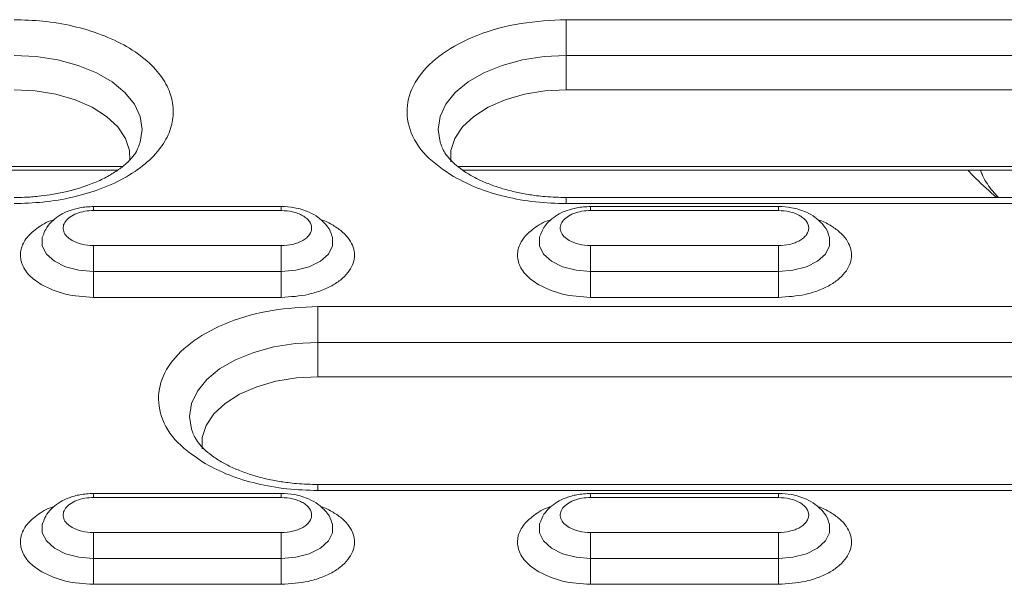
# Model space of a CAD drawing. Units: millimetres. Extents: x 203 to 8603, y 104 to 6044.
# Drawn here: x 2589 to 2655, y 3145 to 3184 of the extents above; entities that cross this region are included whole.
import ezdxf

# ---------------------------------------------------------------- set-up
doc = ezdxf.new("R2010")
doc.units = ezdxf.units.MM
doc.linetypes.add('SLD-Solid', pattern=[0])
doc.layers.add('ACO_DRAINAGE', color=7, linetype='SLD-Solid')

# ---------------------------------------------------------------- blocks, each defined once
blk = doc.blocks.new('ACO-46114 46115 46116 46117-ISO')
at = {"layer": 'ACO_DRAINAGE', "linetype": 'SLD-Solid', "lineweight": 18}
for p, q in [((31.9761, 59.4803), (27.5026, 59.4803)), ((27.5026, 59.4803), (27.5026, 59.4657)), ((27.5026, 59.4657), (27.5026, 59.4486)), ((27.5026, 59.4486), (27.5026, 59.4294)), ((27.5026, 59.4294), (27.5026, 59.4085)), ((27.5026, 59.4085), (27.5026, 59.3865)), ((27.5026, 59.3865), (27.5026, 59.3637)), ((27.5026, 59.3637), (27.5026, 59.3409)), ((27.5026, 59.3409), (27.5026, 59.3184)), ((25.0026, 59.3184), (25.1033, 59.3133)), ((25.1033, 59.3133), (25.201, 59.2982)), ((25.201, 59.2982), (25.2926, 59.2735)), ((27.2126, 59.2735), (27.3042, 59.2982)), ((27.3042, 59.2982), (27.4019, 59.3133)), ((27.4019, 59.3133), (27.5026, 59.3184)), ((27.5026, 59.3184), (31.9761, 59.3184)), ((27.5026, 59.3184), (27.5026, 59.163)), ((25.2926, 59.2735), (25.3754, 59.24)), ((25.3754, 59.24), (25.4469, 59.1988)), ((27.0582, 59.1988), (27.1297, 59.24)), ((27.1297, 59.24), (27.2126, 59.2735)), ((25.4469, 59.1988), (25.5049, 59.1509)), ((27.0002, 59.1509), (27.0582, 59.1988)), ((25.0991, 59.1579), (25.0026, 59.163)), ((25.1922, 59.1426), (25.0991, 59.1579)), ((25.279, 59.1177), (25.1922, 59.1426)), ((25.5049, 59.1509), (25.5477, 59.098)), ((26.9575, 59.098), (27.0002, 59.1509)), ((27.3129, 59.1426), (27.2262, 59.1177)), ((27.4061, 59.1579), (27.3129, 59.1426)), ((27.5026, 59.163), (27.4061, 59.1579)), ((27.5026, 59.163), (31.9761, 59.163)), ((25.3563, 59.0839), (25.279, 59.1177)), ((25.5477, 59.098), (25.5738, 59.0417)), ((26.9313, 59.0417), (26.9575, 59.098)), ((27.2262, 59.1177), (27.1489, 59.0839)), ((25.4215, 59.0426), (25.3563, 59.0839)), ((27.1489, 59.0839), (27.0836, 59.0426)), ((25.4725, 58.9951), (25.4215, 59.0426)), ((25.5738, 59.0417), (25.5827, 58.9835)), ((26.9225, 58.9835), (26.9313, 59.0417)), ((27.0836, 59.0426), (27.0326, 58.9951)), ((25.5075, 58.9429), (25.4725, 58.9951)), ((25.5827, 58.9835), (25.5738, 58.9254)), ((26.9313, 58.9254), (26.9225, 58.9835)), ((27.0326, 58.9951), (26.9976, 58.9429)), ((25.5253, 58.8879), (25.5075, 58.9429)), ((25.5738, 58.9254), (25.5651, 58.9017)), ((26.9403, 58.9012), (26.9313, 58.9254)), ((26.9976, 58.9429), (26.9798, 58.8879)), ((25.5267, 58.8425), (25.5253, 58.8879)), ((26.9798, 58.8879), (26.9792, 58.8364)), ((19.921, 58.8165), (25.4939, 58.8165)), ((19.9437, 58.7988), (25.4714, 58.7988)), ((27.011, 58.8165), (32.4674, 58.8165)), ((27.0337, 58.7988), (32.4449, 58.7988)), ((31.9761, 58.6754), (27.5026, 58.6754)), ((27.5026, 58.6754), (27.5026, 58.6754)), ((27.5026, 58.6754), (27.5026, 58.6735)), ((27.5026, 58.6735), (27.5026, 58.6682)), ((27.5026, 58.6682), (27.5026, 58.6596)), ((27.5026, 58.6596), (27.5026, 58.6479)), ((26.2126, 58.6348), (25.3626, 58.6348)), ((25.3626, 58.634), (25.3626, 58.6348)), ((25.3626, 58.6307), (25.3626, 58.634)), ((25.3626, 58.6248), (25.3626, 58.6307)), ((25.3626, 58.6164), (25.3626, 58.6248)), ((25.3626, 58.6164), (26.2126, 58.6164)), ((26.2126, 58.6348), (26.2126, 58.634)), ((26.2126, 58.634), (26.2126, 58.6307)), ((26.2126, 58.6307), (26.2126, 58.6248)), ((26.2126, 58.6248), (26.2126, 58.6164)), ((27.5026, 58.6479), (31.9761, 58.6479)), ((28.4626, 58.6348), (27.6126, 58.6348)), ((27.6126, 58.634), (27.6126, 58.6348)), ((27.6126, 58.6307), (27.6126, 58.634)), ((27.6126, 58.6248), (27.6126, 58.6307)), ((27.6126, 58.6164), (27.6126, 58.6248)), ((27.6126, 58.6164), (28.4626, 58.6164)), ((28.4626, 58.6348), (28.4626, 58.634)), ((28.4626, 58.634), (28.4626, 58.6307)), ((28.4626, 58.6307), (28.4626, 58.6248)), ((28.4626, 58.6248), (28.4626, 58.6164)), ((25.1324, 58.5006), (25.1308, 58.4951)), ((25.1308, 58.4951), (25.1308, 58.4567)), ((26.4444, 58.4951), (26.443, 58.5)), ((26.4444, 58.4567), (26.4444, 58.4951)), ((27.3824, 58.5006), (27.3808, 58.4951)), ((27.3808, 58.4951), (27.3808, 58.4567)), ((28.6944, 58.4951), (28.693, 58.5)), ((28.6944, 58.4567), (28.6944, 58.4951)), ((25.1308, 58.4567), (25.1496, 58.4197)), ((25.3626, 58.4579), (25.3626, 58.4473)), ((26.2126, 58.4579), (25.3626, 58.4579)), ((25.3626, 58.4473), (25.3626, 58.4348)), ((25.3626, 58.4348), (25.3626, 58.4207)), ((26.2126, 58.4579), (26.2126, 58.4473)), ((26.2126, 58.4473), (26.2126, 58.4348)), ((26.2126, 58.4348), (26.2126, 58.4207)), ((26.4256, 58.4197), (26.4444, 58.4567)), ((27.3808, 58.4567), (27.3996, 58.4197)), ((27.6126, 58.4579), (27.6126, 58.4473)), ((28.4626, 58.4579), (27.6126, 58.4579)), ((27.6126, 58.4473), (27.6126, 58.4348)), ((27.6126, 58.4348), (27.6126, 58.4207)), ((28.4626, 58.4579), (28.4626, 58.4473)), ((28.4626, 58.4473), (28.4626, 58.4348)), ((28.4626, 58.4348), (28.4626, 58.4207)), ((28.6756, 58.4197), (28.6944, 58.4567)), ((25.1496, 58.4197), (25.1856, 58.3874)), ((25.1856, 58.3874), (25.236, 58.3622)), ((25.3626, 58.4207), (25.3626, 58.4054)), ((25.3626, 58.4054), (25.3626, 58.3893)), ((25.3626, 58.3893), (25.3626, 58.3729)), ((26.2126, 58.4207), (26.2126, 58.4054)), ((26.2126, 58.4054), (26.2126, 58.3893)), ((26.2126, 58.3893), (26.2126, 58.3729)), ((26.3392, 58.3622), (26.3895, 58.3874)), ((26.3895, 58.3874), (26.4256, 58.4197)), ((27.3996, 58.4197), (27.4356, 58.3874)), ((27.4356, 58.3874), (27.486, 58.3622)), ((27.6126, 58.4207), (27.6126, 58.4054)), ((27.6126, 58.4054), (27.6126, 58.3893)), ((27.6126, 58.3893), (27.6126, 58.3729)), ((28.4626, 58.4207), (28.4626, 58.4054)), ((28.4626, 58.4054), (28.4626, 58.3893)), ((28.4626, 58.3893), (28.4626, 58.3729)), ((28.5892, 58.3622), (28.6395, 58.3874)), ((28.6395, 58.3874), (28.6756, 58.4197)), ((25.236, 58.3622), (25.2966, 58.3462)), ((25.2966, 58.3462), (25.3626, 58.3407)), ((25.3626, 58.3729), (25.3626, 58.3565)), ((25.3626, 58.3565), (25.3626, 58.3407)), ((25.3626, 58.3249), (25.3626, 58.3407)), ((25.3626, 58.3407), (26.2126, 58.3407)), ((26.2126, 58.3729), (26.2126, 58.3565)), ((26.2126, 58.3565), (26.2126, 58.3407)), ((26.2126, 58.3407), (26.2786, 58.3462)), ((26.2126, 58.3249), (26.2126, 58.3407)), ((26.2786, 58.3462), (26.3392, 58.3622)), ((27.486, 58.3622), (27.5466, 58.3462)), ((27.5466, 58.3462), (27.6126, 58.3407)), ((27.6126, 58.3729), (27.6126, 58.3565)), ((27.6126, 58.3565), (27.6126, 58.3407)), ((27.6126, 58.3249), (27.6126, 58.3407)), ((27.6126, 58.3407), (28.4626, 58.3407)), ((28.4626, 58.3729), (28.4626, 58.3565)), ((28.4626, 58.3565), (28.4626, 58.3407)), ((28.4626, 58.3407), (28.5286, 58.3462)), ((28.4626, 58.3249), (28.4626, 58.3407)), ((28.5286, 58.3462), (28.5892, 58.3622)), ((25.3626, 58.3086), (25.3626, 58.3249)), ((25.3626, 58.2921), (25.3626, 58.3086)), ((26.2126, 58.3086), (26.2126, 58.3249)), ((26.2126, 58.2921), (26.2126, 58.3086)), ((27.6126, 58.3086), (27.6126, 58.3249)), ((27.6126, 58.2921), (27.6126, 58.3086)), ((28.4626, 58.3086), (28.4626, 58.3249)), ((28.4626, 58.2921), (28.4626, 58.3086)), ((25.3626, 58.276), (25.3626, 58.2921)), ((25.3626, 58.2607), (25.3626, 58.276)), ((25.3626, 58.2467), (25.3626, 58.2607)), ((26.2126, 58.276), (26.2126, 58.2921)), ((26.2126, 58.2607), (26.2126, 58.276)), ((26.2126, 58.2467), (26.2126, 58.2607)), ((27.6126, 58.276), (27.6126, 58.2921)), ((27.6126, 58.2607), (27.6126, 58.276)), ((27.6126, 58.2467), (27.6126, 58.2607)), ((28.4626, 58.276), (28.4626, 58.2921)), ((28.4626, 58.2607), (28.4626, 58.276)), ((28.4626, 58.2467), (28.4626, 58.2607)), ((25.3626, 58.2342), (25.3626, 58.2467)), ((25.3626, 58.2236), (25.3626, 58.2342)), ((25.3626, 58.2236), (26.2126, 58.2236)), ((26.2126, 58.2342), (26.2126, 58.2467)), ((26.2126, 58.2236), (26.2126, 58.2342)), ((27.6126, 58.2342), (27.6126, 58.2467)), ((27.6126, 58.2236), (27.6126, 58.2342)), ((27.6126, 58.2236), (28.4626, 58.2236)), ((28.4626, 58.2342), (28.4626, 58.2467)), ((28.4626, 58.2236), (28.4626, 58.2342)), ((29.7261, 58.1814), (26.3776, 58.1814)), ((26.3776, 58.1814), (26.3776, 58.1668)), ((26.3776, 58.1668), (26.3776, 58.1497)), ((26.3776, 58.1497), (26.3776, 58.1305)), ((26.3776, 58.1305), (26.3776, 58.1096)), ((26.3776, 58.1096), (26.3776, 58.0876)), ((26.3776, 58.0876), (26.3776, 58.0648)), ((26.3776, 58.0648), (26.3776, 58.042)), ((26.3776, 58.042), (26.3776, 58.0195)), ((26.0876, 57.9746), (26.1792, 57.9993)), ((26.1792, 57.9993), (26.2769, 58.0144)), ((26.2769, 58.0144), (26.3776, 58.0195)), ((26.3776, 58.0195), (29.7261, 58.0195)), ((26.3776, 58.0195), (26.3776, 57.8642)), ((25.9332, 57.8999), (26.0047, 57.9411)), ((26.0047, 57.9411), (26.0876, 57.9746)), ((25.8752, 57.8521), (25.9332, 57.8999)), ((25.8325, 57.7991), (25.8752, 57.8521)), ((26.2811, 57.859), (26.1879, 57.8437)), ((26.3776, 57.8642), (26.2811, 57.859)), ((26.3776, 57.8642), (29.7261, 57.8642)), ((26.1012, 57.8188), (26.0239, 57.7851)), ((26.1879, 57.8437), (26.1012, 57.8188)), ((25.8063, 57.7428), (25.8325, 57.7991)), ((26.0239, 57.7851), (25.9586, 57.7437)), ((25.7975, 57.6846), (25.8063, 57.7428)), ((25.9586, 57.7437), (25.9076, 57.6962)), ((25.8063, 57.6265), (25.7975, 57.6846)), ((25.9076, 57.6962), (25.8726, 57.644)), ((25.8153, 57.6023), (25.8063, 57.6265)), ((25.8726, 57.644), (25.8548, 57.589)), ((25.8548, 57.589), (25.8542, 57.5375)), ((29.7261, 57.3765), (26.3776, 57.3765)), ((26.3776, 57.3765), (26.3776, 57.3765)), ((26.3776, 57.3765), (26.3776, 57.3746)), ((26.3776, 57.3746), (26.3776, 57.3693)), ((26.3776, 57.3693), (26.3776, 57.3607)), ((26.3776, 57.3607), (26.3776, 57.349)), ((26.2126, 57.3359), (25.3626, 57.3359)), ((25.3626, 57.3351), (25.3626, 57.3359)), ((25.3626, 57.3318), (25.3626, 57.3351)), ((25.3626, 57.3259), (25.3626, 57.3318)), ((25.3626, 57.3175), (25.3626, 57.3259)), ((25.3626, 57.3175), (26.2126, 57.3175)), ((26.2126, 57.3359), (26.2126, 57.3351)), ((26.2126, 57.3351), (26.2126, 57.3318)), ((26.2126, 57.3318), (26.2126, 57.3259)), ((26.2126, 57.3259), (26.2126, 57.3175)), ((26.3776, 57.349), (29.7261, 57.349)), ((28.4626, 57.3359), (27.6126, 57.3359)), ((27.6126, 57.3351), (27.6126, 57.3359)), ((27.6126, 57.3318), (27.6126, 57.3351)), ((27.6126, 57.3259), (27.6126, 57.3318)), ((27.6126, 57.3175), (27.6126, 57.3259)), ((27.6126, 57.3175), (28.4626, 57.3175)), ((28.4626, 57.3359), (28.4626, 57.3351)), ((28.4626, 57.3351), (28.4626, 57.3318)), ((28.4626, 57.3318), (28.4626, 57.3259)), ((28.4626, 57.3259), (28.4626, 57.3175)), ((25.1324, 57.2017), (25.1308, 57.1962)), ((25.1308, 57.1962), (25.1308, 57.1578)), ((26.4444, 57.1962), (26.443, 57.2011)), ((26.4444, 57.1578), (26.4444, 57.1962)), ((27.3824, 57.2017), (27.3808, 57.1962)), ((27.3808, 57.1962), (27.3808, 57.1578)), ((28.6944, 57.1962), (28.693, 57.2011)), ((28.6944, 57.1578), (28.6944, 57.1962)), ((25.1308, 57.1578), (25.1496, 57.1208)), ((25.3626, 57.159), (25.3626, 57.1484)), ((26.2126, 57.159), (25.3626, 57.159)), ((25.3626, 57.1484), (25.3626, 57.1359)), ((25.3626, 57.1359), (25.3626, 57.1218)), ((26.2126, 57.159), (26.2126, 57.1484)), ((26.2126, 57.1484), (26.2126, 57.1359)), ((26.2126, 57.1359), (26.2126, 57.1218)), ((26.4256, 57.1208), (26.4444, 57.1578)), ((27.3808, 57.1578), (27.3996, 57.1208)), ((27.6126, 57.159), (27.6126, 57.1484)), ((28.4626, 57.159), (27.6126, 57.159)), ((27.6126, 57.1484), (27.6126, 57.1359)), ((27.6126, 57.1359), (27.6126, 57.1218)), ((28.4626, 57.159), (28.4626, 57.1484)), ((28.4626, 57.1484), (28.4626, 57.1359)), ((28.4626, 57.1359), (28.4626, 57.1218)), ((28.6756, 57.1208), (28.6944, 57.1578)), ((25.1496, 57.1208), (25.1856, 57.0885)), ((25.3626, 57.1218), (25.3626, 57.1065)), ((25.3626, 57.1065), (25.3626, 57.0904)), ((26.2126, 57.1218), (26.2126, 57.1065)), ((26.2126, 57.1065), (26.2126, 57.0904)), ((26.3895, 57.0885), (26.4256, 57.1208)), ((27.3996, 57.1208), (27.4356, 57.0885)), ((27.6126, 57.1218), (27.6126, 57.1065)), ((27.6126, 57.1065), (27.6126, 57.0904)), ((28.4626, 57.1218), (28.4626, 57.1065)), ((28.4626, 57.1065), (28.4626, 57.0904)), ((28.6395, 57.0885), (28.6756, 57.1208)), ((25.1856, 57.0885), (25.236, 57.0633)), ((25.236, 57.0633), (25.2966, 57.0473)), ((25.2966, 57.0473), (25.3626, 57.0418)), ((25.3626, 57.0904), (25.3626, 57.074)), ((25.3626, 57.074), (25.3626, 57.0576)), ((25.3626, 57.0576), (25.3626, 57.0418)), ((26.2126, 57.0904), (26.2126, 57.074)), ((26.2126, 57.074), (26.2126, 57.0576)), ((26.2126, 57.0576), (26.2126, 57.0418)), ((26.2126, 57.0418), (26.2786, 57.0473)), ((26.2786, 57.0473), (26.3392, 57.0633)), ((26.3392, 57.0633), (26.3895, 57.0885)), ((27.4356, 57.0885), (27.486, 57.0633)), ((27.486, 57.0633), (27.5466, 57.0473)), ((27.5466, 57.0473), (27.6126, 57.0418)), ((27.6126, 57.0904), (27.6126, 57.074)), ((27.6126, 57.074), (27.6126, 57.0576)), ((27.6126, 57.0576), (27.6126, 57.0418)), ((28.4626, 57.0904), (28.4626, 57.074)), ((28.4626, 57.074), (28.4626, 57.0576)), ((28.4626, 57.0576), (28.4626, 57.0418)), ((28.4626, 57.0418), (28.5286, 57.0473)), ((28.5286, 57.0473), (28.5892, 57.0633)), ((28.5892, 57.0633), (28.6395, 57.0885)), ((25.3626, 57.026), (25.3626, 57.0418)), ((25.3626, 57.0418), (26.2126, 57.0418)), ((25.3626, 57.0097), (25.3626, 57.026)), ((25.3626, 56.9932), (25.3626, 57.0097)), ((26.2126, 57.026), (26.2126, 57.0418)), ((26.2126, 57.0097), (26.2126, 57.026)), ((26.2126, 56.9932), (26.2126, 57.0097)), ((27.6126, 57.026), (27.6126, 57.0418)), ((27.6126, 57.0418), (28.4626, 57.0418)), ((27.6126, 57.0097), (27.6126, 57.026)), ((27.6126, 56.9932), (27.6126, 57.0097)), ((28.4626, 57.026), (28.4626, 57.0418)), ((28.4626, 57.0097), (28.4626, 57.026)), ((28.4626, 56.9932), (28.4626, 57.0097)), ((25.3626, 56.9771), (25.3626, 56.9932)), ((25.3626, 56.9619), (25.3626, 56.9771)), ((25.3626, 56.9478), (25.3626, 56.9619)), ((26.2126, 56.9771), (26.2126, 56.9932)), ((26.2126, 56.9619), (26.2126, 56.9771)), ((26.2126, 56.9478), (26.2126, 56.9619)), ((27.6126, 56.9771), (27.6126, 56.9932)), ((27.6126, 56.9619), (27.6126, 56.9771)), ((27.6126, 56.9478), (27.6126, 56.9619)), ((28.4626, 56.9771), (28.4626, 56.9932)), ((28.4626, 56.9619), (28.4626, 56.9771)), ((28.4626, 56.9478), (28.4626, 56.9619)), ((25.3626, 56.9353), (25.3626, 56.9478)), ((25.3626, 56.9247), (25.3626, 56.9353)), ((25.3626, 56.9247), (26.2126, 56.9247)), ((26.2126, 56.9353), (26.2126, 56.9478)), ((26.2126, 56.9247), (26.2126, 56.9353)), ((27.6126, 56.9353), (27.6126, 56.9478)), ((27.6126, 56.9247), (27.6126, 56.9353)), ((27.6126, 56.9247), (28.4626, 56.9247)), ((28.4626, 56.9353), (28.4626, 56.9478)), ((28.4626, 56.9247), (28.4626, 56.9353))]:
    blk.add_line(p, q, dxfattribs=at)
for points, knots in [([(25.0026, 58.6479), (25.0466, 58.6492), (25.1372, 58.652), (25.2715, 58.6752), (25.4008, 58.7136), (25.5161, 58.7677), (25.6097, 58.8342), (25.6767, 58.9088), (25.7153, 58.9864), (25.7276, 59.0641), (25.7153, 59.1418), (25.6767, 59.2194), (25.6097, 59.294), (25.5161, 59.3605), (25.4008, 59.4147), (25.2715, 59.4531), (25.1372, 59.4762), (25.0466, 59.479), (25.0026, 59.4803)], [0, 0, 0, 0, 0.058258, 0.120006, 0.18432, 0.25, 0.315679, 0.379994, 0.441742, 0.5, 0.558258, 0.620006, 0.68432, 0.75, 0.81568, 0.879994, 0.941742, 1, 1, 1, 1]), ([(27.5026, 59.4803), (27.4334, 59.477), (27.2918, 59.4701), (27.0959, 59.415), (26.936, 59.3314), (26.8272, 59.2256), (26.7746, 59.1064), (26.7852, 58.982), (26.8562, 58.863), (26.9479, 58.8004), (26.9927, 58.7698)], [0, 0, 0, 0, 0.12225, 0.25, 0.37775, 0.5, 0.622249, 0.75, 0.87775, 1, 1, 1, 1]), ([(25.5633, 58.8995), (25.5623, 58.8967), (25.5583, 58.8855), (25.542, 58.8616), (25.5124, 58.8297), (25.4716, 58.7974), (25.4209, 58.7668), (25.3617, 58.7393), (25.2969, 58.7164), (25.2309, 58.6992), (25.1696, 58.6877), (25.1101, 58.6802), (25.0556, 58.6761), (25.0185, 58.6756), (25.0026, 58.6754)], [0, 0, 0, 0, 0.034611, 0.136522, 0.23601, 0.334829, 0.433318, 0.531557, 0.628242, 0.719401, 0.799763, 0.865062, 0.941975, 1, 1, 1, 1]), ([(27.5026, 58.6754), (27.4704, 58.6762), (27.4252, 58.6772), (27.3598, 58.6844), (27.3054, 58.6929), (27.2438, 58.7066), (27.1838, 58.7245), (27.1271, 58.7464), (27.0757, 58.7716), (27.0314, 58.7992), (26.9949, 58.8281), (26.9672, 58.8569), (26.9495, 58.8813), (26.9441, 58.8942), (26.942, 58.8992)], [0, 0, 0, 0, 0.117091, 0.164852, 0.243361, 0.323739, 0.408585, 0.495438, 0.583305, 0.671564, 0.760131, 0.849604, 0.941281, 1, 1, 1, 1]), ([(29.3208, 58.7988), (29.3325, 58.7864), (29.3747, 58.7415), (29.4183, 58.7031), (29.4497, 58.6754)], [0, 0, 0, 0, 0.278311, 1, 1, 1, 1]), ([(29.3773, 58.7988), (29.3795, 58.7929), (29.3912, 58.762), (29.4182, 58.7198), (29.4474, 58.6875), (29.4583, 58.6754)], [0, 0, 0, 0, 0.130742, 0.674828, 1, 1, 1, 1]), ([(26.9927, 58.7698), (27.0277, 58.7518), (27.0982, 58.7154), (27.2251, 58.6774), (27.3614, 58.6524), (27.4558, 58.6494), (27.5026, 58.6479)], [0, 0, 0, 0, 0.247575, 0.5, 0.752426, 1, 1, 1, 1]), ([(25.3626, 58.6348), (25.3414, 58.6337), (25.3119, 58.6322), (25.2708, 58.6223), (25.2379, 58.6107), (25.2025, 58.5916), (25.1708, 58.5656), (25.1462, 58.5359), (25.138, 58.5129), (25.1346, 58.5033)], [0, 0, 0, 0, 0.2128848, 0.2969366, 0.4359238, 0.5785473, 0.7309933, 0.8877504, 1, 1, 1, 1]), ([(25.2655, 58.4811), (25.2569, 58.4869), (25.2395, 58.4988), (25.2259, 58.5215), (25.2239, 58.5452), (25.234, 58.5679), (25.2547, 58.588), (25.2851, 58.604), (25.3224, 58.6145), (25.3494, 58.6158), (25.3626, 58.6164)], [0, 0, 0, 0, 0.12225, 0.25, 0.377751, 0.5, 0.62225, 0.75, 0.877751, 1, 1, 1, 1]), ([(26.4411, 58.5009), (26.4403, 58.5049), (26.4363, 58.5242), (26.4149, 58.5541), (26.3813, 58.5864), (26.3433, 58.608), (26.3066, 58.6217), (26.2645, 58.6322), (26.2326, 58.6338), (26.2126, 58.6348)], [0, 0, 0, 0, 0.044308, 0.215426, 0.390734, 0.55751, 0.681971, 0.800793, 1, 1, 1, 1]), ([(26.2126, 58.6164), (26.2299, 58.6154), (26.2565, 58.6137), (26.2885, 58.6038), (26.3104, 58.5936), (26.3282, 58.581), (26.3448, 58.5625), (26.3532, 58.5371), (26.3448, 58.5118), (26.3282, 58.4933), (26.3103, 58.4807), (26.2885, 58.4704), (26.2565, 58.4606), (26.2299, 58.4589), (26.2126, 58.4579)], [0, 0, 0, 0, 0.119721, 0.184892, 0.25, 0.315171, 0.380279, 0.5, 0.619722, 0.684892, 0.75, 0.81517, 0.880278, 1, 1, 1, 1]), ([(27.6126, 58.6348), (27.5914, 58.6337), (27.5619, 58.6322), (27.5208, 58.6223), (27.4879, 58.6107), (27.4525, 58.5916), (27.4208, 58.5656), (27.3962, 58.5359), (27.388, 58.5129), (27.3846, 58.5033)], [0, 0, 0, 0, 0.212885, 0.296936, 0.435924, 0.578547, 0.730993, 0.88775, 1, 1, 1, 1]), ([(27.5155, 58.4811), (27.5069, 58.4869), (27.4895, 58.4988), (27.4759, 58.5215), (27.4739, 58.5452), (27.484, 58.5679), (27.5047, 58.588), (27.5351, 58.604), (27.5724, 58.6145), (27.5994, 58.6158), (27.6126, 58.6164)], [0, 0, 0, 0, 0.1222499, 0.2500002, 0.3777507, 0.5000005, 0.6222499, 0.7499998, 0.877751, 1, 1, 1, 1]), ([(28.6911, 58.5009), (28.6903, 58.5049), (28.6863, 58.5242), (28.6649, 58.5541), (28.6313, 58.5864), (28.5933, 58.608), (28.5566, 58.6217), (28.5145, 58.6322), (28.4826, 58.6338), (28.4626, 58.6348)], [0, 0, 0, 0, 0.044308, 0.215426, 0.390734, 0.55751, 0.681971, 0.800793, 1, 1, 1, 1]), ([(28.4626, 58.6164), (28.4799, 58.6154), (28.5065, 58.6137), (28.5385, 58.6038), (28.5604, 58.5936), (28.5782, 58.581), (28.5948, 58.5625), (28.6032, 58.5371), (28.5948, 58.5118), (28.5782, 58.4933), (28.5603, 58.4807), (28.5385, 58.4704), (28.5065, 58.4606), (28.4799, 58.4589), (28.4626, 58.4579)], [0, 0, 0, 0, 0.119721, 0.184892, 0.25, 0.315171, 0.380279, 0.5, 0.619721, 0.684892, 0.75, 0.81517, 0.880279, 1, 1, 1, 1]), ([(25.1845, 58.5751), (25.1826, 58.5746), (25.1505, 58.5661), (25.1034, 58.5363), (25.0523, 58.4891), (25.0285, 58.434), (25.0333, 58.377), (25.0659, 58.3224), (25.108, 58.2936), (25.1286, 58.2796)], [0, 0, 0, 0, 0.010852, 0.179337, 0.340568, 0.501799, 0.670284, 0.838769, 1, 1, 1, 1]), ([(26.2126, 58.2236), (26.2542, 58.2261), (26.3183, 58.2301), (26.3953, 58.2539), (26.4483, 58.2786), (26.4913, 58.3092), (26.5313, 58.3536), (26.5516, 58.4147), (26.5312, 58.4756), (26.4914, 58.5203), (26.4478, 58.5503), (26.4126, 58.569), (26.3909, 58.5754), (26.3895, 58.5758)], [0, 0, 0, 0, 0.145935, 0.224495, 0.304721, 0.384948, 0.463507, 0.609442, 0.755377, 0.833937, 0.914163, 0.994389, 1, 1, 1, 1]), ([(27.4345, 58.5751), (27.4326, 58.5746), (27.4005, 58.5661), (27.3534, 58.5363), (27.3023, 58.4891), (27.2785, 58.434), (27.2833, 58.377), (27.3159, 58.3224), (27.358, 58.2936), (27.3786, 58.2796)], [0, 0, 0, 0, 0.010852, 0.179337, 0.340568, 0.501799, 0.670284, 0.838769, 1, 1, 1, 1]), ([(28.4626, 58.2236), (28.5042, 58.2261), (28.5683, 58.2301), (28.6453, 58.2539), (28.6983, 58.2786), (28.7413, 58.3092), (28.7813, 58.3536), (28.8016, 58.4147), (28.7812, 58.4756), (28.7414, 58.5203), (28.6978, 58.5503), (28.6626, 58.569), (28.6409, 58.5754), (28.6395, 58.5758)], [0, 0, 0, 0, 0.145935, 0.224495, 0.304721, 0.384948, 0.463507, 0.609442, 0.755377, 0.833937, 0.914163, 0.994389, 1, 1, 1, 1]), ([(25.3626, 58.4579), (25.3444, 58.4589), (25.308, 58.4611), (25.2797, 58.4744), (25.2655, 58.4811)], [0, 0, 0, 0, 0.500002, 1, 1, 1, 1]), ([(27.6126, 58.4579), (27.5944, 58.4589), (27.558, 58.4611), (27.5297, 58.4744), (27.5155, 58.4811)], [0, 0, 0, 0, 0.500002, 1, 1, 1, 1]), ([(25.1286, 58.2796), (25.1627, 58.2635), (25.2311, 58.2314), (25.3188, 58.2262), (25.3626, 58.2236)], [0, 0, 0, 0, 0.5, 1, 1, 1, 1]), ([(27.3786, 58.2796), (27.4127, 58.2635), (27.4811, 58.2314), (27.5688, 58.2262), (27.6126, 58.2236)], [0, 0, 0, 0, 0.5, 1, 1, 1, 1]), ([(26.3776, 58.1814), (26.3084, 58.1781), (26.1668, 58.1712), (25.9709, 58.1161), (25.811, 58.0325), (25.7022, 57.9267), (25.6496, 57.8075), (25.6602, 57.6831), (25.7312, 57.5641), (25.8229, 57.5015), (25.8677, 57.4709)], [0, 0, 0, 0, 0.122249, 0.25, 0.37775, 0.5, 0.62225, 0.75, 0.877751, 1, 1, 1, 1]), ([(26.3776, 57.3765), (26.3454, 57.3773), (26.3002, 57.3783), (26.2348, 57.3855), (26.1804, 57.394), (26.1188, 57.4077), (26.0588, 57.4256), (26.0021, 57.4475), (25.9507, 57.4727), (25.9064, 57.5003), (25.8699, 57.5292), (25.8422, 57.558), (25.8245, 57.5824), (25.8191, 57.5953), (25.817, 57.6003)], [0, 0, 0, 0, 0.117091, 0.164851, 0.24336, 0.323739, 0.408585, 0.495438, 0.583304, 0.671564, 0.760131, 0.849604, 0.941282, 1, 1, 1, 1]), ([(25.8677, 57.4709), (25.9027, 57.4529), (25.9732, 57.4165), (26.1001, 57.3785), (26.2364, 57.3535), (26.3308, 57.3505), (26.3776, 57.349)], [0, 0, 0, 0, 0.247575, 0.5, 0.752425, 1, 1, 1, 1]), ([(25.3626, 57.3359), (25.3414, 57.3348), (25.3119, 57.3333), (25.2708, 57.3234), (25.2379, 57.3118), (25.2025, 57.2927), (25.1708, 57.2667), (25.1462, 57.237), (25.138, 57.214), (25.1346, 57.2044)], [0, 0, 0, 0, 0.212885, 0.296937, 0.435924, 0.578547, 0.730993, 0.88775, 1, 1, 1, 1]), ([(25.2655, 57.1822), (25.2569, 57.188), (25.2395, 57.1999), (25.2259, 57.2226), (25.2239, 57.2463), (25.234, 57.269), (25.2547, 57.2891), (25.2851, 57.3051), (25.3224, 57.3156), (25.3494, 57.3169), (25.3626, 57.3175)], [0, 0, 0, 0, 0.12225, 0.25, 0.377751, 0.5, 0.62225, 0.75, 0.877751, 1, 1, 1, 1]), ([(26.4411, 57.202), (26.4403, 57.206), (26.4363, 57.2253), (26.4149, 57.2552), (26.3813, 57.2875), (26.3433, 57.3091), (26.3066, 57.3228), (26.2645, 57.3333), (26.2326, 57.3349), (26.2126, 57.3359)], [0, 0, 0, 0, 0.044308, 0.215426, 0.390734, 0.55751, 0.681971, 0.800793, 1, 1, 1, 1]), ([(26.2126, 57.3175), (26.2299, 57.3165), (26.2565, 57.3148), (26.2885, 57.3049), (26.3104, 57.2947), (26.3282, 57.2821), (26.3448, 57.2636), (26.3532, 57.2382), (26.3448, 57.2129), (26.3282, 57.1944), (26.3103, 57.1818), (26.2885, 57.1715), (26.2565, 57.1617), (26.2299, 57.16), (26.2126, 57.159)], [0, 0, 0, 0, 0.119721, 0.184892, 0.25, 0.315171, 0.380279, 0.5, 0.619721, 0.684892, 0.75, 0.815171, 0.880279, 1, 1, 1, 1]), ([(27.6126, 57.3359), (27.5914, 57.3348), (27.5619, 57.3333), (27.5208, 57.3234), (27.4879, 57.3118), (27.4525, 57.2927), (27.4208, 57.2667), (27.3962, 57.237), (27.388, 57.214), (27.3846, 57.2044)], [0, 0, 0, 0, 0.2128848, 0.2969366, 0.4359238, 0.5785473, 0.7309933, 0.8877504, 1, 1, 1, 1]), ([(27.5155, 57.1822), (27.5069, 57.188), (27.4895, 57.1999), (27.4759, 57.2226), (27.4739, 57.2463), (27.484, 57.269), (27.5047, 57.2891), (27.5351, 57.3051), (27.5724, 57.3156), (27.5994, 57.3169), (27.6126, 57.3175)], [0, 0, 0, 0, 0.12225, 0.25, 0.377751, 0.5, 0.62225, 0.75, 0.877751, 1, 1, 1, 1]), ([(28.6911, 57.202), (28.6903, 57.206), (28.6863, 57.2253), (28.6649, 57.2552), (28.6313, 57.2875), (28.5933, 57.3091), (28.5566, 57.3228), (28.5145, 57.3333), (28.4826, 57.3349), (28.4626, 57.3359)], [0, 0, 0, 0, 0.044308, 0.215426, 0.390734, 0.55751, 0.681971, 0.800793, 1, 1, 1, 1]), ([(28.4626, 57.3175), (28.4799, 57.3165), (28.5065, 57.3148), (28.5385, 57.3049), (28.5604, 57.2947), (28.5782, 57.2821), (28.5948, 57.2636), (28.6032, 57.2382), (28.5948, 57.2129), (28.5782, 57.1944), (28.5603, 57.1818), (28.5385, 57.1715), (28.5065, 57.1617), (28.4799, 57.16), (28.4626, 57.159)], [0, 0, 0, 0, 0.119721, 0.184892, 0.25, 0.315171, 0.380279, 0.5, 0.619721, 0.684892, 0.75, 0.815171, 0.880279, 1, 1, 1, 1]), ([(25.1845, 57.2762), (25.1826, 57.2757), (25.1505, 57.2672), (25.1034, 57.2374), (25.0523, 57.1902), (25.0285, 57.1351), (25.0333, 57.0781), (25.0659, 57.0235), (25.108, 56.9947), (25.1286, 56.9807)], [0, 0, 0, 0, 0.010852, 0.179337, 0.340568, 0.501799, 0.670284, 0.838769, 1, 1, 1, 1]), ([(26.2126, 56.9247), (26.2542, 56.9272), (26.3183, 56.9312), (26.3953, 56.955), (26.4483, 56.9797), (26.4913, 57.0103), (26.5313, 57.0547), (26.5516, 57.1158), (26.5312, 57.1767), (26.4914, 57.2214), (26.4478, 57.2514), (26.4126, 57.2701), (26.3909, 57.2765), (26.3895, 57.277)], [0, 0, 0, 0, 0.145935, 0.224495, 0.304721, 0.384948, 0.463507, 0.609442, 0.755377, 0.833937, 0.914163, 0.994389, 1, 1, 1, 1]), ([(27.4345, 57.2762), (27.4326, 57.2757), (27.4005, 57.2672), (27.3534, 57.2374), (27.3023, 57.1902), (27.2785, 57.1351), (27.2833, 57.0781), (27.3159, 57.0235), (27.358, 56.9947), (27.3786, 56.9807)], [0, 0, 0, 0, 0.010852, 0.179337, 0.340568, 0.501799, 0.670284, 0.838769, 1, 1, 1, 1]), ([(28.4626, 56.9247), (28.5042, 56.9272), (28.5683, 56.9312), (28.6453, 56.955), (28.6983, 56.9797), (28.7413, 57.0103), (28.7813, 57.0547), (28.8016, 57.1158), (28.7812, 57.1767), (28.7414, 57.2214), (28.6978, 57.2514), (28.6626, 57.2701), (28.6409, 57.2765), (28.6395, 57.277)], [0, 0, 0, 0, 0.145935, 0.224495, 0.304721, 0.384948, 0.463507, 0.609442, 0.755377, 0.833937, 0.914163, 0.994389, 1, 1, 1, 1]), ([(25.3626, 57.159), (25.3444, 57.16), (25.308, 57.1622), (25.2797, 57.1755), (25.2655, 57.1822)], [0, 0, 0, 0, 0.500002, 1, 1, 1, 1]), ([(27.6126, 57.159), (27.5944, 57.16), (27.558, 57.1622), (27.5297, 57.1755), (27.5155, 57.1822)], [0, 0, 0, 0, 0.500002, 1, 1, 1, 1]), ([(25.1286, 56.9807), (25.1627, 56.9646), (25.2311, 56.9325), (25.3188, 56.9273), (25.3626, 56.9247)], [0, 0, 0, 0, 0.5, 1, 1, 1, 1]), ([(27.3786, 56.9807), (27.4127, 56.9646), (27.4811, 56.9325), (27.5688, 56.9273), (27.6126, 56.9247)], [0, 0, 0, 0, 0.5, 1, 1, 1, 1])]:
    blk.add_open_spline(points, degree=3, knots=knots, dxfattribs=at)

msp = doc.modelspace()

# ---------------------------------------------------------------- block references
at = {"xscale": 15, "yscale": 15, "zscale": 15}
msp.add_blockref('ACO-46114 46115 46116 46117-ISO', (2213.217, 2291.457), dxfattribs=at)

doc.saveas('drawing.dxf')
